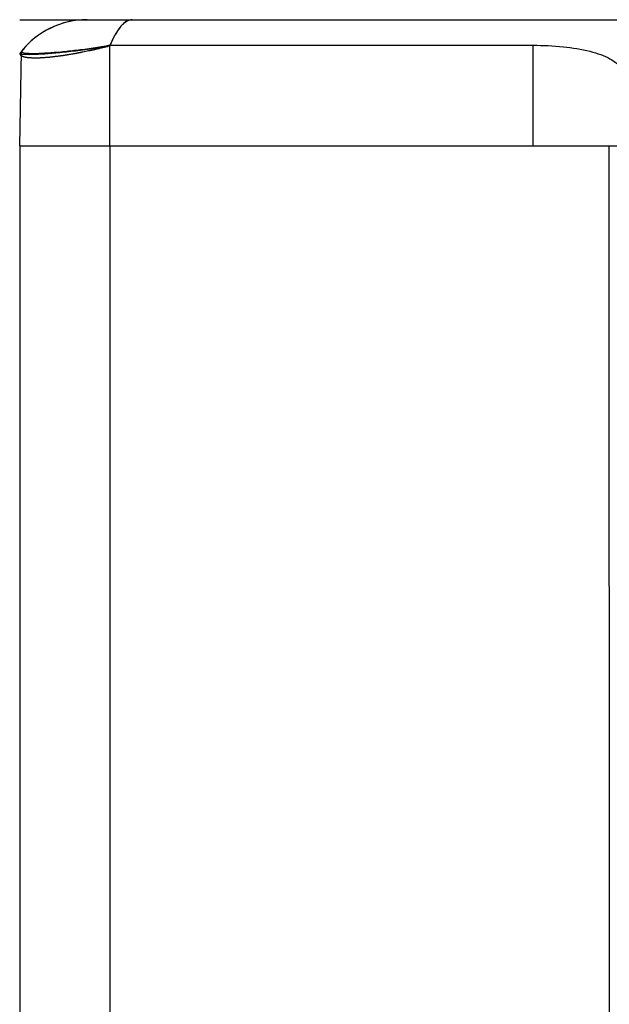
# Model space of a CAD drawing. Units: inches. Extents: x 0 to 22, y 0 to 17.
# Drawn here: x 17.1 to 17.6, y 9.4 to 10.3 of the extents above; entities that cross this region are included whole.
import ezdxf

# ---------------------------------------------------------------- set-up
doc = ezdxf.new("R2010")
doc.units = ezdxf.units.IN
doc.header["$LTSCALE"] = 1.21
doc.header["$MEASUREMENT"] = 0
doc.layers.get('0').update_dxf_attribs({"linetype": 'CONTINUOUS'})
doc.layers.add('DATUM_CURVE', color=7, linetype='CONTINUOUS')

msp = doc.modelspace()

# ---------------------------------------------------------------- linework, layer by layer
at = {"color": 7, "linetype": 'Continuous'}
for p, q in [((17.18121, 10.29307), (19.88199, 10.29307)), ((17.20108, 10.27068), (17.57097, 10.27068)), ((17.57097, 10.18283), (17.57097, 10.27068)), ((17.12215, 10.18283), (17.12359, 10.26533)), ((17.12215, 10.18283), (17.12215, 8.92496)), ((17.12215, 10.18283), (18.44696, 10.18283)), ((17.20089, 10.18283), (17.20089, 9.0037)), ((17.63739, 10.18283), (17.63747, 9.10572))]:
    msp.add_line(p, q, dxfattribs=at)
msp.add_arc((17.18121, 10.21925), 0.07382, 90, 141.30419, dxfattribs=at)
for points, knots in [([(17.22057, 10.29307), (17.21886, 10.29307), (17.21499, 10.29179), (17.21005, 10.28709), (17.20527, 10.27987), (17.20249, 10.27401), (17.20106, 10.27067)], [0, 0, 0, 0, 0.165492, 0.374238, 0.649289, 1, 1, 1, 1]), ([(17.20108, 10.27068), (17.19132, 10.26881), (17.17702, 10.26675), (17.15876, 10.26475), (17.14711, 10.26381), (17.13863, 10.26336), (17.13297, 10.2633), (17.12974, 10.26337), (17.12709, 10.26361), (17.12519, 10.26388), (17.12358, 10.26453), (17.12359, 10.26516)], [0, 0, 0, 0, 0.380081, 0.552219, 0.70328, 0.827191, 0.877411, 0.91915, 0.95212, 0.976163, 1, 1, 1, 1]), ([(17.20089, 10.18283), (17.20089, 10.19015), (17.20091, 10.20479), (17.20085, 10.22675), (17.20091, 10.24872), (17.20108, 10.26336), (17.20108, 10.27068)], [0, 0, 0, 0, 0.25, 0.500001, 0.75, 1, 1, 1, 1]), ([(17.57097, 10.27068), (17.57982, 10.27068), (17.59656, 10.26991), (17.61647, 10.26688), (17.63004, 10.26283), (17.63981, 10.25855), (17.64599, 10.25385), (17.64835, 10.25005)], [0, 0, 0, 0, 0.322656, 0.609885, 0.731825, 0.837006, 1, 1, 1, 1])]:
    msp.add_open_spline(points, degree=3, knots=knots, dxfattribs=at)
at = {"layer": 'DATUM_CURVE', "color": 4, "linetype": 'Continuous'}
for p, q in [((17.12215, 10.29307), (17.22058, 10.29307)), ((17.12312, 10.26201), (17.12358, 10.26169))]:
    msp.add_line(p, q, dxfattribs=at)
at = {"layer": 'DATUM_CURVE', "color": 40, "linetype": 'Continuous'}
for centre, major_axis, ratio, start_param, end_param in [((17.18121, 10.21925), (0.07382, 0), 1, 1.570796, 2.498092), ((17.22058, 9.70058), (0, 0.59248), 0.120861, 0, 0.278486)]:
    msp.add_ellipse(centre, major_axis=major_axis, ratio=ratio, start_param=start_param, end_param=end_param, dxfattribs=at)
for points, knots in [([(17.20089, 10.27024), (17.19519, 10.26915), (17.18366, 10.26727), (17.16947, 10.26545), (17.15911, 10.26432), (17.15187, 10.26364), (17.14543, 10.26313), (17.13962, 10.26276), (17.13483, 10.26255), (17.13221, 10.2625), (17.13116, 10.26249)], [0, 0, 0, 0, 0.205128, 0.410256, 0.512821, 0.615385, 0.717949, 0.820513, 0.923077, 1, 1, 1, 1]), ([(17.13116, 10.26249), (17.13082, 10.26249), (17.12777, 10.26247), (17.12516, 10.2626), (17.12373, 10.26283), (17.12354, 10.26286)], [0, 0, 0, 0, 0.097074, 0.873668, 1, 1, 1, 1])]:
    msp.add_open_spline(points, degree=3, knots=knots, dxfattribs=at)
at = {"layer": 'DATUM_CURVE', "color": 4, "linetype": 'Continuous'}
for points, knots in [([(17.13136, 10.25987), (17.13184, 10.25987), (17.1328, 10.25986), (17.134, 10.25984), (17.13496, 10.25983), (17.13568, 10.25982), (17.1364, 10.25981), (17.137, 10.2598), (17.13748, 10.2598), (17.13784, 10.25979), (17.13814, 10.25979), (17.13838, 10.25979), (17.13856, 10.25979), (17.13871, 10.25978), (17.13883, 10.25978), (17.1389, 10.25978), (17.13896, 10.25978), (17.139, 10.25978), (17.13903, 10.25978), (17.13906, 10.25978), (17.13909, 10.25978), (17.13914, 10.25979), (17.13923, 10.25979), (17.13935, 10.2598), (17.13946, 10.25981), (17.13961, 10.25982), (17.13988, 10.25984), (17.14027, 10.25987), (17.14073, 10.2599), (17.14119, 10.25993), (17.14165, 10.25996), (17.14226, 10.26001), (17.14303, 10.26006), (17.14395, 10.26012), (17.14488, 10.26019), (17.1458, 10.26025), (17.14656, 10.26031), (17.14718, 10.26035), (17.14764, 10.26038), (17.14802, 10.26041), (17.14833, 10.26043), (17.14852, 10.26044), (17.14868, 10.26045), (17.14877, 10.26046), (17.14884, 10.26047), (17.14888, 10.26047), (17.14893, 10.26047), (17.14898, 10.26048), (17.14907, 10.26049), (17.14918, 10.26051), (17.14936, 10.26053), (17.14959, 10.26056), (17.14986, 10.26059), (17.15022, 10.26064), (17.15085, 10.26072), (17.15175, 10.26083), (17.15283, 10.26097), (17.15391, 10.2611), (17.15499, 10.26124), (17.15607, 10.26138), (17.15697, 10.26149), (17.15769, 10.26158), (17.15823, 10.26165), (17.15877, 10.26172), (17.15922, 10.26177), (17.15958, 10.26182), (17.15981, 10.26185), (17.15999, 10.26187), (17.16012, 10.26189), (17.16023, 10.2619), (17.16031, 10.26191), (17.16036, 10.26192), (17.16039, 10.26192), (17.16043, 10.26193), (17.16048, 10.26194), (17.16057, 10.26195), (17.16069, 10.26197), (17.16084, 10.262), (17.16104, 10.26203), (17.16129, 10.26207), (17.16169, 10.26214), (17.16219, 10.26223), (17.1628, 10.26233), (17.1634, 10.26243), (17.1642, 10.26257), (17.1652, 10.26273), (17.1664, 10.26294), (17.1676, 10.26314), (17.16881, 10.26334), (17.17001, 10.26355), (17.17101, 10.26372), (17.17181, 10.26385), (17.17231, 10.26394), (17.17271, 10.26401), (17.17296, 10.26405), (17.17314, 10.26408), (17.17324, 10.2641), (17.17334, 10.26412), (17.17348, 10.26414), (17.17379, 10.26421), (17.17426, 10.26431), (17.17489, 10.26444), (17.17552, 10.26456), (17.17636, 10.26474), (17.17783, 10.26504), (17.17992, 10.26547), (17.18202, 10.2659), (17.18349, 10.2662), (17.18433, 10.26637), (17.18496, 10.2665), (17.18548, 10.26661), (17.1859, 10.26669), (17.18616, 10.26675), (17.18637, 10.26679), (17.1865, 10.26682), (17.18661, 10.26684), (17.18672, 10.26686), (17.18691, 10.26691), (17.18719, 10.26698), (17.18764, 10.26708), (17.18819, 10.26722), (17.18908, 10.26743), (17.1902, 10.26769), (17.19154, 10.26801), (17.19332, 10.26844), (17.19555, 10.26897), (17.19822, 10.2696), (17.2, 10.27003), (17.20089, 10.27024)], [0, 0, 0, 0, 0.03125, 0.0625, 0.078125, 0.09375, 0.109375, 0.125, 0.132812, 0.140625, 0.148438, 0.152344, 0.15625, 0.160156, 0.162109, 0.164062, 0.165039, 0.166016, 0.166504, 0.166992, 0.16748, 0.167969, 0.169922, 0.171875, 0.173828, 0.175781, 0.179688, 0.1875, 0.195312, 0.203125, 0.210938, 0.21875, 0.234375, 0.25, 0.265625, 0.28125, 0.296875, 0.304688, 0.3125, 0.320312, 0.324219, 0.328125, 0.330078, 0.332031, 0.333008, 0.333496, 0.333984, 0.334961, 0.335938, 0.337891, 0.339844, 0.34375, 0.347656, 0.351562, 0.359375, 0.375, 0.390625, 0.40625, 0.421875, 0.4375, 0.453125, 0.460938, 0.46875, 0.476562, 0.484375, 0.488281, 0.492188, 0.494141, 0.496094, 0.498047, 0.499023, 0.499512, 0.5, 0.500488, 0.500977, 0.501953, 0.503906, 0.505859, 0.507812, 0.511719, 0.515625, 0.523438, 0.53125, 0.539062, 0.546875, 0.5625, 0.578125, 0.59375, 0.609375, 0.625, 0.640625, 0.648438, 0.65625, 0.660156, 0.664062, 0.666016, 0.666992, 0.667969, 0.669922, 0.671875, 0.679688, 0.6875, 0.695312, 0.703125, 0.71875, 0.75, 0.78125, 0.796875, 0.804688, 0.8125, 0.820312, 0.824219, 0.828125, 0.830078, 0.832031, 0.833008, 0.833984, 0.835938, 0.839844, 0.84375, 0.851562, 0.859375, 0.875, 0.890625, 0.90625, 0.9375, 0.96875, 1, 1, 1, 1]), ([(17.12215, 10.26354), (17.12216, 10.26351), (17.12218, 10.26344), (17.1222, 10.26336), (17.12221, 10.26329), (17.12223, 10.26323), (17.12226, 10.26317), (17.12228, 10.2631), (17.12229, 10.26306), (17.12231, 10.26303), (17.12232, 10.263), (17.12236, 10.26293), (17.1224, 10.26286), (17.12243, 10.2628), (17.12245, 10.26276), (17.12246, 10.26274), (17.12248, 10.26272), (17.1225, 10.26269), (17.12254, 10.26263), (17.12258, 10.26258), (17.12262, 10.26252), (17.12267, 10.26246), (17.12272, 10.2624), (17.12277, 10.26235), (17.1228, 10.26231), (17.12282, 10.26229), (17.12283, 10.26227), (17.12285, 10.26226), (17.12288, 10.26224), (17.12293, 10.26219), (17.12301, 10.26211), (17.12309, 10.26204), (17.12312, 10.26201)], [0, 0, 0, 0, 0.0625, 0.125, 0.15625, 0.1875, 0.25, 0.28125, 0.3125, 0.328125, 0.34375, 0.375, 0.4375, 0.46875, 0.484375, 0.5, 0.515625, 0.53125, 0.5625, 0.625, 0.65625, 0.6875, 0.75, 0.78125, 0.8125, 0.828125, 0.835938, 0.84375, 0.859375, 0.875, 0.9375, 1, 1, 1, 1]), ([(17.12358, 10.26169), (17.12362, 10.26166), (17.1237, 10.26161), (17.1238, 10.26156), (17.12388, 10.26151), (17.12397, 10.26146), (17.12406, 10.26142), (17.12415, 10.26137), (17.12421, 10.26134), (17.12425, 10.26132), (17.12427, 10.26131), (17.1243, 10.2613), (17.12434, 10.26128), (17.1244, 10.26126), (17.12447, 10.26123), (17.12455, 10.26119), (17.12463, 10.26116), (17.12468, 10.26113), (17.12473, 10.26111), (17.12477, 10.2611), (17.12482, 10.26108), (17.12492, 10.26104), (17.12502, 10.261), (17.12513, 10.26096), (17.12524, 10.26093), (17.12536, 10.26089), (17.12548, 10.26085), (17.12554, 10.26083), (17.12558, 10.26081), (17.12561, 10.26081), (17.12563, 10.2608), (17.12567, 10.26079), (17.12572, 10.26078), (17.12579, 10.26075), (17.12589, 10.26073), (17.12604, 10.26068), (17.12616, 10.26065), (17.12623, 10.26063)], [0, 0, 0, 0, 0.0625, 0.125, 0.15625, 0.1875, 0.25, 0.28125, 0.3125, 0.328125, 0.335938, 0.34375, 0.359375, 0.375, 0.40625, 0.4375, 0.46875, 0.484375, 0.5, 0.515625, 0.53125, 0.5625, 0.625, 0.65625, 0.6875, 0.75, 0.78125, 0.8125, 0.820312, 0.828125, 0.835938, 0.84375, 0.859375, 0.875, 0.90625, 0.9375, 1, 1, 1, 1]), ([(17.12623, 10.26063), (17.12631, 10.26061), (17.12643, 10.26058), (17.12658, 10.26055), (17.12668, 10.26052), (17.12676, 10.2605), (17.12681, 10.26049), (17.12685, 10.26048), (17.12688, 10.26048), (17.12692, 10.26047), (17.12699, 10.26045), (17.1271, 10.26043), (17.12729, 10.26039), (17.12746, 10.26036), (17.1276, 10.26033), (17.1277, 10.26031), (17.12788, 10.26028), (17.12809, 10.26025), (17.12827, 10.26022), (17.12837, 10.2602), (17.12845, 10.26019), (17.12853, 10.26018), (17.12864, 10.26016), (17.12883, 10.26014), (17.12905, 10.26011), (17.12924, 10.26008), (17.12935, 10.26006), (17.12953, 10.26005), (17.12973, 10.26002), (17.12996, 10.26), (17.1301, 10.25998), (17.13018, 10.25997), (17.13022, 10.25997), (17.13025, 10.25997), (17.13028, 10.25996), (17.13034, 10.25996), (17.13043, 10.25995), (17.13057, 10.25994), (17.13074, 10.25992), (17.13102, 10.2599), (17.13123, 10.25988), (17.13136, 10.25987)], [0, 0, 0, 0, 0.0625, 0.09375, 0.125, 0.140625, 0.15625, 0.164062, 0.171875, 0.179688, 0.1875, 0.21875, 0.25, 0.3125, 0.328125, 0.34375, 0.375, 0.4375, 0.46875, 0.484375, 0.5, 0.515625, 0.53125, 0.5625, 0.625, 0.65625, 0.671875, 0.6875, 0.75, 0.78125, 0.8125, 0.820312, 0.828125, 0.832031, 0.835938, 0.84375, 0.859375, 0.875, 0.90625, 0.9375, 1, 1, 1, 1])]:
    msp.add_open_spline(points, degree=3, knots=knots, dxfattribs=at)
at = {"layer": 'DATUM_CURVE', "color": 40, "linetype": 'Continuous'}
msp.add_open_spline([(17.12354, 10.26286), (17.12261, 10.26304), (17.12215, 10.26327), (17.12215, 10.26354)], degree=3, dxfattribs=at)

doc.saveas('drawing.dxf')
